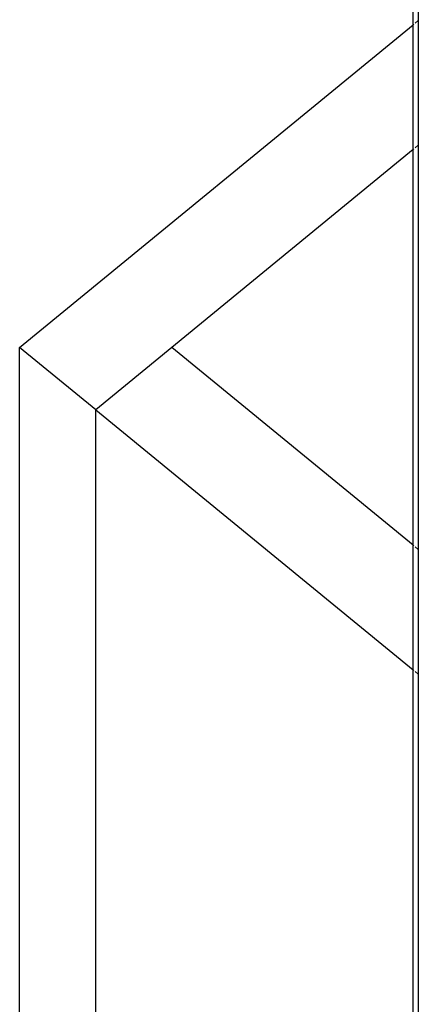
# Model space of a CAD drawing. Units: millimetres. Extents: x -5011 to 3411, y -4577 to 4122.
# Drawn here: x -2024 to -1957, y 2136 to 2300 of the extents above; entities that cross this region are included whole.
import ezdxf

# ---------------------------------------------------------------- set-up
doc = ezdxf.new("R2010")
doc.units = ezdxf.units.MM

msp = doc.modelspace()

# ---------------------------------------------------------------- linework, layer by layer
for p, q in [((-1957.76, 2299.24), (-1957.76, 2416)), ((-1956.88, 2415.28), (-1956.88, 2299.96)), ((-2023.58, 2245.32), (-1957.76, 2299.24)), ((-1957.76, 2299.24), (-1957.61, 2299.36)), ((-1957.76, 2278.38), (-1957.76, 2299.24)), ((-1957.43, 2299.5), (-1956.88, 2299.96)), ((-1956.88, 2299.96), (-1956.88, 2279.1)), ((-1956.88, 2279.1), (-1957.43, 2278.65)), ((-1956.88, 2279.1), (-1956.88, 2211.54)), ((-1957.76, 2278.38), (-1998.12, 2245.32)), ((-1957.61, 2278.5), (-1957.76, 2278.38)), ((-1957.76, 2212.26), (-1957.76, 2278.38)), ((-2023.58, 2130.61), (-2023.58, 2245.32)), ((-2010.85, 2234.89), (-2023.58, 2245.32)), ((-1998.12, 2245.32), (-2010.85, 2234.89)), ((-1957.76, 2212.26), (-1998.12, 2245.32)), ((-2010.85, 2130.5), (-2010.85, 2234.89)), ((-2010.85, 2234.89), (-1957.76, 2191.41)), ((-1957.61, 2212.14), (-1957.76, 2212.26)), ((-1957.76, 2191.41), (-1957.76, 2212.26)), ((-1956.88, 2211.54), (-1957.43, 2211.99)), ((-1956.88, 2211.54), (-1956.88, 2190.69)), ((-1957.76, 2191.41), (-1957.61, 2191.29)), ((-1957.76, 2087.01), (-1957.76, 2191.41)), ((-1957.43, 2191.14), (-1956.88, 2190.69)), ((-1956.88, 2190.69), (-1956.88, 2086.29))]:
    msp.add_line(p, q)

doc.saveas('drawing.dxf')
